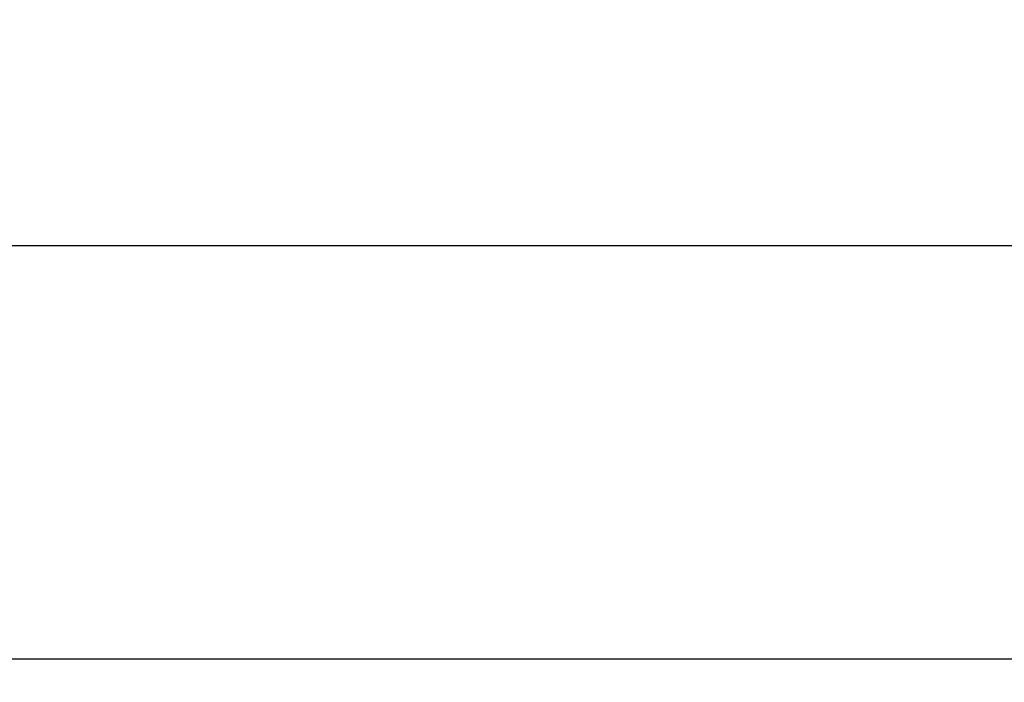
# Model space of a CAD drawing. Extents: x 67 to 1152, y 12 to 835.
# Drawn here: x 358 to 370, y 476 to 484 of the extents above; entities that cross this region are included whole.
import ezdxf

# ---------------------------------------------------------------- set-up
doc = ezdxf.new("R2010")
doc.units = 0
doc.header["$LTSCALE"] = 20
doc.layers.get('0').update_dxf_attribs({"linetype": 'CONTINUOUS'})
doc.layers.add('MAIN0', color=7, linetype='CONTINUOUS')
doc.dimstyles.new('MAIN001', dxfattribs={"dimtxt": 9.3, "dimasz": 6, "dimexe": 6, "dimexo": 2.4, "dimgap": 0.09, "dimtad": 1, "dimdec": 3, "dimtxsty": 'STANDARD', "dimcen": 0.09, "dimaunit": 1, "dimazin": 3, "dimtfac": 0.903226, "dimtdec": 4, "dimtmove": 0, "dimatfit": 3, "dimtvp": 0.553763, "dimtolj": 1, "dimtzin": 0})

# ---------------------------------------------------------------- blocks, each defined once
blk = doc.blocks.new('_OPEN')
at = {"color": 0, "linetype": 'BYBLOCK'}
for p, q in [((-1, 0.166667), (0, 0)), ((0, 0), (-1, -0.166667)), ((0, 0), (-1, 0))]:
    blk.add_line(p, q, dxfattribs=at)
blk = doc.blocks.new('*D20')
at = {"layer": 'MAIN0', "color": 0, "linetype": 'BYBLOCK'}
for p, q in [((414.926, 625.575), (414.926, 414)), ((304.926, 458.489), (304.926, 414)), ((310.926, 420), (408.926, 420))]:
    blk.add_line(p, q, dxfattribs=at)
at = {"layer": 'MAIN0', "color": 0, "linetype": 'BYBLOCK', "xscale": 6, "yscale": 6, "zscale": 6, "rotation": 180}
blk.add_blockref('_OPEN', (304.926, 420), dxfattribs=at)
at = {"layer": 'MAIN0', "color": 0, "linetype": 'BYBLOCK', "xscale": 6, "yscale": 6, "zscale": 6}
blk.add_blockref('_OPEN', (414.926, 420), dxfattribs=at)
at = {"layer": 'MAIN0', "color": 0, "linetype": 'BYBLOCK', "insert": (359.926, 425.15), "char_height": 9.3, "attachment_point": 5}
blk.add_mtext('\\A1;110', dxfattribs=at)

msp = doc.modelspace()

# ---------------------------------------------------------------- linework, layer by layer
at = {"layer": 'MAIN0', "color": 3, "linetype": 'CONTINUOUS'}
for p, q in [((350.926, 481.2027), (392.926, 481.2027)), ((350.926, 476.2027), (392.926, 476.2027))]:
    msp.add_line(p, q, dxfattribs=at)

# ---------------------------------------------------------------- dimensions: what is measured, and where the dimension line sits
dim = msp.add_linear_dim(base=(304.926, 420), p1=(414.926, 627.9751), p2=(304.926, 460.8891), dimstyle='MAIN001', override={"dimasz": 6, "dimblk1": 'OPEN', "dimblk2": 'OPEN', "dimsah": 1}, dxfattribs=at)
dim.commit()
dim.dimension.update_dxf_attribs({"geometry": '*D20', "text_midpoint": (359.926, 420.5)})

doc.saveas('drawing.dxf')
